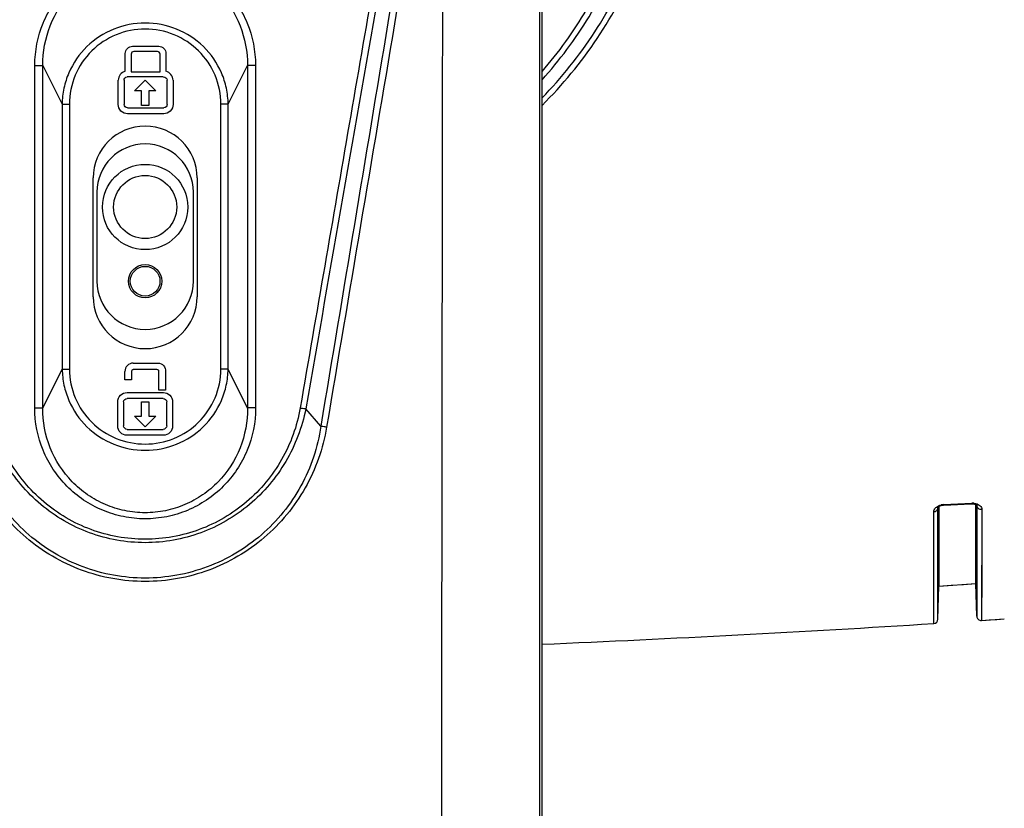
# Model space of a CAD drawing. Units: millimetres. Extents: x 58396 to 60323, y 3038 to 4351.
# Drawn here: x 58873 to 59006, y 3783 to 3889 of the extents above; entities that cross this region are included whole.
import ezdxf

# ---------------------------------------------------------------- set-up
doc = ezdxf.new("R2010")
doc.units = ezdxf.units.MM
doc.header["$LTSCALE"] = 16.335
doc.header["$PDMODE"] = 3
doc.header["$PDSIZE"] = 0.3125
doc.layers.get('0').update_dxf_attribs({"linetype": 'CONTINUOUS'})
doc.layers.get('Defpoints').update_dxf_attribs({"linetype": 'CONTINUOUS'})
doc.layers.add('02___PRT_ALL_AXES', color=7, linetype='CONTINUOUS')
doc.layers.add('尺寸线', color=3, linetype='CONTINUOUS', lineweight=13)
doc.styles.get("Standard").update_dxf_attribs({"font": 'txt', "width": 0.8})
doc.dimstyles.new('ISO-25', dxfattribs={"dimtxt": 9, "dimasz": 7, "dimexe": 1.25, "dimexo": 0.625, "dimtad": 1, "dimdsep": 46, "dimtxsty": 'Standard', "dimblk": 'CLOSEDBLANK', "dimcen": 2.5, "dimadec": 0, "dimazin": 0, "dimtfac": 1, "dimtmove": 0, "dimatfit": 3, "dimldrblk": 'CLOSEDBLANK', "dimfxl": 1, "dimarcsym": 0})

# ---------------------------------------------------------------- blocks, each defined once
blk = doc.blocks.new('_ClosedBlank')
at = {"color": 0, "linetype": 'ByBlock', "lineweight": -2}
for p, q in [((-1, 0.167), (0, 0)), ((-1, 0.167), (-1, -0.167)), ((0, 0), (-1, -0.167))]:
    blk.add_line(p, q, dxfattribs=at)
blk = doc.blocks.new('*D12')
at = {"layer": 'Defpoints', "color": 0, "transparency": 16777216}
for p in [(58890.02, 3966.42), (58674.89, 3615.72), (58890.01, 3615.72)]:
    blk.add_point(p, dxfattribs=at)
at = {"layer": '尺寸线', "color": 0, "lineweight": -2, "transparency": 16777216}
for p, q in [((58889.39, 3966.42), (58673.64, 3966.42)), ((58674.89, 3959.42), (58674.89, 3622.72)), ((58889.39, 3615.72), (58673.64, 3615.72))]:
    blk.add_line(p, q, dxfattribs=at)
at = {"layer": '尺寸线', "color": 0, "lineweight": -2, "transparency": 16777216, "xscale": 7, "yscale": 7, "zscale": 7}
for p, rotation in [((58674.89, 3966.42), 90), ((58674.89, 3615.72), 270)]:
    blk.add_blockref('_ClosedBlank', p, dxfattribs=dict(at, rotation=rotation))
at = {"layer": '尺寸线', "color": 0, "transparency": 16777216, "insert": (58661.87, 3791.07), "char_height": 9, "attachment_point": 5, "rotation": 90}
blk.add_mtext('{\\H2.2222x;351mm [13.81in]}', dxfattribs=at)

msp = doc.modelspace()

# ---------------------------------------------------------------- linework, layer by layer
at = {"color": 7, "linetype": 'Continuous'}
for p, q in [((58943.515, 3622.32), (58943.515, 3907.021)), ((58887.497, 3885.157), (58887.619, 3885.308)), ((58887.619, 3885.308), (58887.77, 3885.43)), ((58887.77, 3885.43), (58887.94, 3885.52)), ((58887.94, 3885.52), (58888.121, 3885.573)), ((58888.121, 3885.573), (58888.302, 3885.59)), ((58888.302, 3885.59), (58891.854, 3885.59)), ((58891.854, 3885.59), (58892.035, 3885.573)), ((58892.035, 3885.573), (58892.216, 3885.52)), ((58892.216, 3885.52), (58892.386, 3885.43)), ((58892.386, 3885.43), (58892.537, 3885.308)), ((58892.537, 3885.308), (58892.659, 3885.157)), ((58887.337, 3884.625), (58887.354, 3884.807)), ((58887.337, 3882.216), (58887.337, 3884.625)), ((58887.354, 3884.807), (58887.407, 3884.987)), ((58887.407, 3884.987), (58887.497, 3885.157)), ((58888.127, 3884.528), (58888.127, 3882.154)), ((58891.677, 3884.88), (58888.478, 3884.88)), ((58892.029, 3882.154), (58892.029, 3884.528)), ((58892.659, 3885.157), (58892.748, 3884.987)), ((58892.748, 3884.987), (58892.802, 3884.807)), ((58892.802, 3884.807), (58892.819, 3884.625)), ((58892.819, 3884.625), (58892.819, 3882.216)), ((58876.223, 3883.004), (58878.827, 3877.796)), ((58901.202, 3877.796), (58903.806, 3883.004)), ((58892.463, 3881.462), (58887.575, 3881.462)), ((58888.127, 3882.154), (58892.029, 3882.154)), ((58886.383, 3877.741), (58886.383, 3881.005)), ((58887.173, 3881.001), (58887.173, 3877.743)), ((58888.582, 3879.569), (58890.019, 3881.006)), ((58890.019, 3881.006), (58891.457, 3879.569)), ((58892.983, 3877.743), (58892.983, 3881)), ((58893.773, 3881.003), (58893.773, 3877.741)), ((58889.542, 3879.569), (58888.582, 3879.569)), ((58889.542, 3877.619), (58889.542, 3879.569)), ((58890.496, 3879.569), (58890.496, 3877.619)), ((58891.457, 3879.569), (58890.496, 3879.569)), ((58878.827, 3877.796), (58879.798, 3877.796)), ((58886.405, 3877.506), (58886.383, 3877.741)), ((58886.474, 3877.273), (58886.405, 3877.506)), ((58886.59, 3877.052), (58886.474, 3877.273)), ((58887.634, 3877.282), (58892.522, 3877.282)), ((58890.496, 3877.619), (58889.542, 3877.619)), ((58893.682, 3877.273), (58893.566, 3877.053)), ((58893.751, 3877.506), (58893.682, 3877.273)), ((58893.773, 3877.741), (58893.751, 3877.506)), ((58901.202, 3877.796), (58900.231, 3877.796)), ((58886.748, 3876.857), (58886.59, 3877.052)), ((58886.943, 3876.699), (58886.748, 3876.857)), ((58887.163, 3876.583), (58886.943, 3876.699)), ((58887.397, 3876.514), (58887.163, 3876.583)), ((58887.631, 3876.492), (58887.397, 3876.514)), ((58892.525, 3876.492), (58887.631, 3876.492)), ((58892.759, 3876.514), (58892.525, 3876.492)), ((58892.993, 3876.583), (58892.759, 3876.514)), ((58893.213, 3876.699), (58892.993, 3876.583)), ((58893.408, 3876.858), (58893.213, 3876.699)), ((58893.566, 3877.053), (58893.408, 3876.858)), ((58883.015, 3851.831), (58883.015, 3867.831)), ((58897.015, 3867.831), (58897.015, 3851.831)), ((58883.515, 3865.921), (58883.515, 3853.921)), ((58896.515, 3853.921), (58896.515, 3865.921)), ((58888.42, 3842.884), (58891.747, 3842.884)), ((58891.747, 3842.884), (58891.951, 3842.864)), ((58891.951, 3842.864), (58892.151, 3842.801)), ((58892.151, 3842.801), (58892.339, 3842.695)), ((58876.217, 3836.824), (58878.835, 3842.061)), ((58878.835, 3842.061), (58879.809, 3842.061)), ((58887.278, 3840.64), (58887.278, 3841.743)), ((58888.173, 3841.806), (58888.165, 3841.743)), ((58888.165, 3841.743), (58888.165, 3840.64)), ((58888.198, 3841.868), (58888.173, 3841.806)), ((58888.24, 3841.922), (58888.198, 3841.868)), ((58888.294, 3841.964), (58888.24, 3841.922)), ((58888.357, 3841.99), (58888.294, 3841.964)), ((58888.42, 3841.997), (58888.357, 3841.99)), ((58891.61, 3841.997), (58888.42, 3841.997)), ((58891.674, 3841.99), (58891.61, 3841.997)), ((58891.737, 3841.964), (58891.674, 3841.99)), ((58891.793, 3841.923), (58891.737, 3841.964)), ((58891.836, 3841.869), (58891.793, 3841.923)), ((58891.863, 3841.807), (58891.836, 3841.869)), ((58891.873, 3841.743), (58891.863, 3841.807)), ((58891.873, 3839.248), (58891.873, 3841.743)), ((58892.339, 3842.695), (58892.502, 3842.551)), ((58892.502, 3842.551), (58892.631, 3842.374)), ((58892.631, 3842.374), (58892.719, 3842.173)), ((58892.719, 3842.173), (58892.763, 3841.959)), ((58892.763, 3841.959), (58892.76, 3841.742)), ((58892.76, 3841.742), (58892.76, 3839.248)), ((58901.194, 3842.061), (58900.22, 3842.061)), ((58903.813, 3836.824), (58901.194, 3842.061)), ((58888.165, 3840.64), (58887.278, 3840.64)), ((58886.884, 3838.705), (58887.104, 3838.82)), ((58887.104, 3838.82), (58887.338, 3838.89)), ((58887.338, 3838.89), (58887.572, 3838.912)), ((58887.572, 3838.912), (58892.466, 3838.912)), ((58892.76, 3839.248), (58891.873, 3839.248)), ((58892.466, 3838.912), (58892.7, 3838.89)), ((58892.7, 3838.89), (58892.933, 3838.82)), ((58892.933, 3838.82), (58893.154, 3838.705)), ((58886.324, 3837.663), (58886.346, 3837.898)), ((58886.324, 3834.401), (58886.324, 3837.663)), ((58886.346, 3837.898), (58886.415, 3838.131)), ((58886.415, 3838.131), (58886.531, 3838.351)), ((58886.531, 3838.351), (58886.689, 3838.546)), ((58886.689, 3838.546), (58886.884, 3838.705)), ((58887.114, 3837.661), (58887.114, 3834.404)), ((58892.459, 3838.122), (58887.571, 3838.122)), ((58889.538, 3835.73), (58889.538, 3837.68)), ((58889.538, 3837.68), (58890.492, 3837.68)), ((58890.492, 3837.68), (58890.492, 3835.73)), ((58892.924, 3834.404), (58892.924, 3837.661)), ((58893.154, 3838.705), (58893.349, 3838.546)), ((58893.349, 3838.546), (58893.507, 3838.351)), ((58893.507, 3838.351), (58893.623, 3838.131)), ((58893.623, 3838.131), (58893.692, 3837.898)), ((58893.692, 3837.898), (58893.714, 3837.663)), ((58893.714, 3837.663), (58893.714, 3834.401)), ((58913.694, 3834.366), (58911.666, 3836.716)), ((58890.015, 3834.293), (58888.577, 3835.73)), ((58888.577, 3835.73), (58889.538, 3835.73)), ((58891.452, 3835.73), (58890.015, 3834.293)), ((58890.492, 3835.73), (58891.452, 3835.73)), ((58886.346, 3834.166), (58886.324, 3834.401)), ((58886.415, 3833.933), (58886.346, 3834.166)), ((58886.531, 3833.713), (58886.415, 3833.933)), ((58886.689, 3833.518), (58886.531, 3833.713)), ((58886.884, 3833.359), (58886.689, 3833.518)), ((58887.575, 3833.942), (58892.463, 3833.942)), ((58893.349, 3833.518), (58893.154, 3833.359)), ((58893.507, 3833.713), (58893.349, 3833.518)), ((58893.623, 3833.933), (58893.507, 3833.713)), ((58893.692, 3834.166), (58893.623, 3833.933)), ((58893.714, 3834.401), (58893.692, 3834.166)), ((58887.105, 3833.244), (58886.884, 3833.359)), ((58887.338, 3833.174), (58887.105, 3833.244)), ((58887.572, 3833.153), (58887.338, 3833.174)), ((58892.466, 3833.153), (58887.572, 3833.153)), ((58892.7, 3833.174), (58892.466, 3833.153)), ((58892.934, 3833.244), (58892.7, 3833.174)), ((58893.154, 3833.359), (58892.934, 3833.244)), ((58996.337, 3807.772), (58996.351, 3822.844)), ((58996.881, 3823.357), (58996.883, 3823.381)), ((58996.881, 3823.357), (58996.881, 3823.375)), ((58996.881, 3823.375), (58996.881, 3823.375)), ((58996.894, 3813.402), (58996.881, 3823.357)), ((58997.015, 3823.536), (58997.015, 3812.825)), ((59002.015, 3813.149), (59002.015, 3823.79)), ((59002.144, 3823.656), (59002.131, 3812.59)), ((59002.142, 3823.678), (59002.144, 3823.656)), ((59002.144, 3823.673), (59002.144, 3823.673)), ((59002.144, 3823.673), (59002.144, 3823.656)), ((59002.812, 3823.141), (59002.769, 3808.188)), ((59002.802, 3818.616), (59002.795, 3815.391)), ((58996.347, 3814.633), (58996.347, 3816.631)), ((58996.894, 3813.402), (58996.89, 3817.18)), ((59002.135, 3816.989), (59002.132, 3813.214)), ((59002.795, 3815.391), (59002.791, 3813.42)), ((58996.347, 3812.836), (58996.347, 3814.633)), ((58996.347, 3811.415), (58996.347, 3812.836)), ((58996.898, 3808.355), (58996.894, 3813.402)), ((58996.898, 3808.355), (58997.015, 3812.825)), ((58997.015, 3812.825), (59002.015, 3813.149)), ((59002.129, 3808.771), (59002.015, 3813.149)), ((59002.131, 3812.59), (59002.129, 3808.771)), ((59002.132, 3813.214), (59002.131, 3812.59)), ((59002.791, 3813.42), (59002.787, 3812.02)), ((58996.346, 3810.425), (58996.347, 3811.415)), ((58996.895, 3811.461), (58996.895, 3811.987)), ((59002.13, 3811.087), (59002.13, 3810.622)), ((58996.897, 3809.088), (58996.896, 3809.781)), ((59002.13, 3810.177), (59002.13, 3809.778)), ((58996.898, 3808.48), (58996.897, 3809.088)), ((59002.13, 3809.468), (59002.129, 3808.993)), ((59002.129, 3808.993), (59002.129, 3808.842)), ((59002.129, 3808.842), (59002.129, 3808.771)), ((59002.769, 3808.188), (59005.838, 3808.392))]:
    msp.add_line(p, q, dxfattribs=at)
for points in [[(58996.347, 3816.631), (58996.346, 3817.802), (58996.345, 3819.191), (58996.344, 3820.853), (58996.341, 3822.843)], [(58996.881, 3823.375), (58996.886, 3823.393), (58996.92, 3823.448), (58997.017, 3823.538), (58997.206, 3823.64), (58997.481, 3823.713), (58997.627, 3823.727)], [(58996.89, 3817.18), (58996.888, 3818.345), (58996.886, 3819.727), (58996.884, 3821.379), (58996.881, 3823.357)], [(58997.627, 3823.727), (58998.634, 3823.771), (59000.412, 3823.855), (59001.442, 3823.908)], [(59001.442, 3823.908), (59001.722, 3823.893), (59001.926, 3823.837), (59002.057, 3823.768), (59002.122, 3823.71), (59002.142, 3823.679), (59002.144, 3823.673)], [(59002.144, 3823.656), (59002.141, 3821.906), (59002.139, 3820.423), (59002.137, 3819.157), (59002.135, 3816.989)], [(59002.812, 3823.141), (59002.805, 3819.889), (59002.802, 3818.616)], [(58997.015, 3812.825), (58998.686, 3812.932), (59000.352, 3813.04), (59002.015, 3813.149)], [(59002.787, 3812.02), (59002.783, 3810.511), (59002.782, 3810.044), (59002.78, 3809.598), (59002.778, 3809.197), (59002.776, 3808.887), (59002.774, 3808.67), (59002.773, 3808.519)], [(58996.336, 3807.772), (58996.336, 3807.784), (58996.337, 3807.823), (58996.338, 3807.898), (58996.339, 3808.026), (58996.341, 3808.229), (58996.342, 3808.507), (58996.343, 3808.835), (58996.344, 3809.202), (58996.345, 3809.592), (58996.346, 3810.425)], [(58996.898, 3808.355), (58996.898, 3808.367), (58996.898, 3808.48)], [(59002.773, 3808.519), (59002.77, 3808.327), (59002.769, 3808.188)], [(59002.769, 3808.188), (59003.792, 3808.255), (59004.815, 3808.324), (59005.838, 3808.392)]]:
    msp.add_lwpolyline(points, dxfattribs=at)
for radius in [5.75, 4.25]:
    msp.add_circle((58890.015, 3863.921), radius, dxfattribs=at)
for centre, radius, start, end in [((58890.015, 3867.831), 7, 0, 180), ((58890.015, 3865.921), 6.5, 0, 180), ((58890.015, 3853.921), 6.5, 180, 0), ((58890.015, 3851.831), 7, 180, 0), ((58888.42, 3841.742), 1.142, 90, 179.93234), ((58997.74, 3821.878), 1.925, 97.56631, 102.10092), ((58997.746, 3821.831), 1.972, 92.40888, 97.5708), ((58982.029, 4195.476), 372.002, 272.40868, 272.99682), ((59001.579, 3822.056), 1.928, 85.27191, 93.02561), ((58996.298, 3808.371), 0.6, 273.61823, 358.5), ((59002.729, 3808.786), 0.6, 181.5, 273.77889), ((58828.094, 6491.065), 2688.563, 272.460487, 273.587724)]:
    msp.add_arc(centre, radius, start, end, dxfattribs=at)
for points, knots in [([(58943.516, 3878.626), (58946.158, 3881.348), (58950.942, 3887.314), (58956.211, 3897.494), (58959.387, 3908.507), (58960.105, 3916.122), (58960.105, 3919.921)], [0, 0, 0, 0, 0.2497999, 0.4998079, 0.7498887, 1, 1, 1, 1]), ([(58943.516, 3881.054), (58945.88, 3883.687), (58950.139, 3889.402), (58954.854, 3898.986), (58957.732, 3909.276), (58958.379, 3916.378), (58958.38, 3919.921)], [0, 0, 0, 0, 0.2498122, 0.4998353, 0.7499116, 1, 1, 1, 1]), ([(58943.522, 3877.615), (58946.284, 3880.371), (58951.303, 3886.431), (58956.829, 3896.855), (58960.12, 3908.18), (58960.868, 3916.013), (58960.868, 3919.921)], [0, 0, 0, 0, 0.2497898, 0.4997899, 0.7498724, 1, 1, 1, 1]), ([(58943.527, 3882.176), (58944.646, 3883.471), (58946.77, 3886.164), (58949.577, 3890.476), (58952, 3895.017), (58954.68, 3901.332), (58956.974, 3909.631), (58957.589, 3916.496), (58957.589, 3919.921)], [0, 0, 0, 0, 0.1249343, 0.2499469, 0.3750119, 0.5000984, 0.7500483, 1, 1, 1, 1]), ([(58924.116, 3913.288), (58921.922, 3900.55), (58917.52, 3875.068), (58913.118, 3849.587), (58910.916, 3836.842)], [0, 0, 0, 0, 0.4998407, 1, 1, 1, 1]), ([(58925.015, 3913.138), (58923.901, 3906.773), (58919.449, 3881.299), (58915.002, 3855.825), (58911.666, 3836.716)], [0, 0, 0, 0, 0.2498761, 1, 1, 1, 1]), ([(58925.75, 3906.848), (58924.747, 3900.811), (58920.726, 3876.65), (58916.711, 3852.489), (58913.694, 3834.366)], [0, 0, 0, 0, 0.2498814, 1, 1, 1, 1]), ([(58926.679, 3906.7), (58925.663, 3900.664), (58921.591, 3876.512), (58917.524, 3852.359), (58914.476, 3834.241)], [0, 0, 0, 0, 0.2498806, 1, 1, 1, 1]), ([(58930.112, 3906.724), (58930.079, 3885.88), (58929.962, 3802.496), (58929.904, 3719.113), (58929.891, 3656.573)], [0, 0, 0, 0, 0.2499791, 1, 1, 1, 1]), ([(58943.191, 3906.743), (58943.183, 3883.584), (58943.155, 3790.942), (58943.142, 3698.3), (58943.142, 3628.816)], [0, 0, 0, 0, 0.2499781, 1, 1, 1, 1]), ([(58875.139, 3883.017), (58875.139, 3884.956), (58875.912, 3888.873), (58878.676, 3893.018), (58881.692, 3895.504), (58884.283, 3896.898), (58887.097, 3897.756), (58890.025, 3898.045), (58892.953, 3897.752), (58895.765, 3896.891), (58898.351, 3895.494), (58901.361, 3893.009), (58904.119, 3888.867), (58904.89, 3884.954), (58904.891, 3883.017)], [0, 0, 0, 0, 0.1247452, 0.2494906, 0.3121456, 0.3748165, 0.4375097, 0.5002209, 0.5629273, 0.6255933, 0.6882114, 0.7507933, 0.8753527, 1, 1, 1, 1]), ([(58876.223, 3883.004), (58876.209, 3884.821), (58876.89, 3888.498), (58879.424, 3892.422), (58882.224, 3894.784), (58884.642, 3896.112), (58887.277, 3896.932), (58890.025, 3897.207), (58892.771, 3896.927), (58895.404, 3896.106), (58897.818, 3894.775), (58900.613, 3892.413), (58903.141, 3888.493), (58903.82, 3884.82), (58903.806, 3883.004)], [0, 0, 0, 0, 0.1247576, 0.249437, 0.3120801, 0.3747592, 0.4374767, 0.5002216, 0.5629614, 0.6256507, 0.6882753, 0.750843, 0.875337, 1, 1, 1, 1]), ([(58901.202, 3877.796), (58901.195, 3878.516), (58901.034, 3879.959), (58900.155, 3882.713), (58898.054, 3885.749), (58894.354, 3888.156), (58890.017, 3889.001), (58885.681, 3888.157), (58881.979, 3885.752), (58879.876, 3882.715), (58878.996, 3879.961), (58878.834, 3878.517), (58878.827, 3877.796)], [0, 0, 0, 0, 0.0626235, 0.1252716, 0.2500625, 0.3749774, 0.499916, 0.6248919, 0.7498289, 0.8746361, 0.9373112, 1, 1, 1, 1]), ([(58900.231, 3877.796), (58900.232, 3879.116), (58899.693, 3881.787), (58897.407, 3885.146), (58894.009, 3887.382), (58890.017, 3888.165), (58886.025, 3887.384), (58882.626, 3885.149), (58880.337, 3881.789), (58879.798, 3879.117), (58879.798, 3877.796)], [0, 0, 0, 0, 0.1248663, 0.2498114, 0.374856, 0.4999177, 0.6250169, 0.7500836, 0.8750452, 1, 1, 1, 1]), ([(58888.478, 3884.88), (58888.389, 3884.882), (58888.204, 3884.803), (58888.124, 3884.618), (58888.127, 3884.528)], [0, 0, 0, 0, 0.4999999, 1, 1, 1, 1]), ([(58892.029, 3884.528), (58892.032, 3884.618), (58891.952, 3884.803), (58891.767, 3884.882), (58891.677, 3884.88)], [0, 0, 0, 0, 0.4999999, 1, 1, 1, 1]), ([(58875.139, 3883.017), (58875.367, 3883.017), (58875.68, 3883.017), (58876.041, 3883.01), (58876.174, 3883.007), (58876.223, 3883.004)], [0, 0, 0, 0, 0.6315807, 0.8647264, 1, 1, 1, 1]), ([(58904.891, 3883.017), (58904.662, 3883.017), (58904.35, 3883.017), (58903.988, 3883.01), (58903.855, 3883.007), (58903.806, 3883.004)], [0, 0, 0, 0, 0.6315805, 0.8647263, 1, 1, 1, 1]), ([(58887.337, 3882.216), (58887.073, 3882.153), (58886.588, 3881.825), (58886.383, 3881.275), (58886.383, 3881.005)], [0, 0, 0, 0, 0.500389, 1, 1, 1, 1]), ([(58887.173, 3881.001), (58887.176, 3881.11), (58887.258, 3881.326), (58887.467, 3881.46), (58887.575, 3881.462)], [0, 0, 0, 0, 0.5027711, 1, 1, 1, 1]), ([(58892.463, 3881.462), (58892.587, 3881.458), (58892.831, 3881.36), (58892.981, 3881.123), (58892.983, 3881)], [0, 0, 0, 0, 0.5024462, 1, 1, 1, 1]), ([(58893.773, 3881.003), (58893.773, 3881.275), (58893.569, 3881.824), (58893.082, 3882.153), (58892.819, 3882.216)], [0, 0, 0, 0, 0.5000482, 1, 1, 1, 1]), ([(58887.634, 3877.282), (58887.518, 3877.287), (58887.288, 3877.398), (58887.178, 3877.627), (58887.173, 3877.743)], [0, 0, 0, 0, 0.500002, 1, 1, 1, 1]), ([(58892.983, 3877.743), (58892.978, 3877.627), (58892.867, 3877.398), (58892.638, 3877.287), (58892.522, 3877.282)], [0, 0, 0, 0, 0.4999978, 1, 1, 1, 1]), ([(58878.835, 3842.061), (58878.842, 3841.341), (58879.002, 3839.896), (58879.878, 3837.14), (58881.977, 3834.099), (58885.677, 3831.689), (58890.014, 3830.843), (58894.351, 3831.688), (58898.052, 3834.098), (58900.15, 3837.139), (58901.027, 3839.895), (58901.188, 3841.34), (58901.194, 3842.061)], [0, 0, 0, 0, 0.0626429, 0.1253093, 0.2501328, 0.3750559, 0.4999664, 0.6249017, 0.7498217, 0.8746376, 0.937313, 1, 1, 1, 1]), ([(58879.809, 3842.061), (58879.809, 3840.742), (58880.348, 3838.074), (58882.633, 3834.719), (58886.028, 3832.484), (58890.014, 3831.703), (58894.001, 3832.484), (58897.395, 3834.717), (58899.681, 3838.073), (58900.22, 3840.742), (58900.22, 3842.061)], [0, 0, 0, 0, 0.124897, 0.2498753, 0.374931, 0.4999675, 0.6250295, 0.7500821, 0.8750521, 1, 1, 1, 1]), ([(58887.114, 3837.661), (58887.119, 3837.776), (58887.227, 3838.005), (58887.455, 3838.117), (58887.571, 3838.122)], [0, 0, 0, 0, 0.500163, 1, 1, 1, 1]), ([(58892.459, 3838.122), (58892.575, 3838.117), (58892.806, 3838.007), (58892.919, 3837.777), (58892.924, 3837.661)], [0, 0, 0, 0, 0.5001655, 1, 1, 1, 1]), ([(58911.666, 3836.716), (58911.418, 3835.467), (58910.712, 3833.008), (58909.056, 3829.554), (58906.845, 3826.43), (58904.138, 3823.727), (58901.007, 3821.526), (58897.539, 3819.898), (58893.837, 3818.897), (58890.015, 3818.559), (58886.192, 3818.897), (58882.49, 3819.897), (58879.021, 3821.526), (58874.856, 3824.453), (58870.687, 3829.391), (58868.858, 3834.23), (58868.364, 3836.716)], [0, 0, 0, 0, 0.0626642, 0.1252268, 0.1877119, 0.2501628, 0.312636, 0.3751741, 0.4377853, 0.5004447, 0.5631063, 0.6257213, 0.6882651, 0.7507459, 0.8752507, 1, 1, 1, 1]), ([(58910.916, 3836.842), (58910.704, 3835.62), (58910.067, 3833.209), (58908.504, 3829.819), (58906.382, 3826.751), (58903.763, 3824.097), (58900.723, 3821.935), (58897.347, 3820.337), (58893.741, 3819.355), (58890.015, 3819.023), (58886.289, 3819.355), (58882.682, 3820.338), (58879.307, 3821.936), (58876.266, 3824.098), (58873.647, 3826.753), (58871.524, 3829.821), (58869.964, 3833.211), (58869.325, 3835.62), (58869.114, 3836.842)], [0, 0, 0, 0, 0.0625912, 0.1250851, 0.1875089, 0.2499059, 0.3123301, 0.3748216, 0.4373874, 0.5000013, 0.5626172, 0.6251867, 0.6876842, 0.7501163, 0.8125256, 0.874959, 0.9374473, 1, 1, 1, 1]), ([(58904.899, 3836.836), (58904.899, 3834.894), (58904.128, 3830.973), (58901.364, 3826.824), (58898.348, 3824.335), (58895.755, 3822.939), (58892.938, 3822.079), (58890.004, 3821.79), (58887.072, 3822.083), (58884.257, 3822.946), (58881.668, 3824.345), (58878.658, 3826.833), (58875.9, 3830.98), (58875.13, 3834.896), (58875.131, 3836.836)], [0, 0, 0, 0, 0.1247757, 0.2494516, 0.3120805, 0.37475, 0.4374664, 0.5002158, 0.5629628, 0.6256565, 0.6882785, 0.75084, 0.8753342, 1, 1, 1, 1]), ([(58875.131, 3836.836), (58875.36, 3836.836), (58875.674, 3836.835), (58876.036, 3836.83), (58876.168, 3836.827), (58876.217, 3836.824)], [0, 0, 0, 0, 0.6340995, 0.8668236, 1, 1, 1, 1]), ([(58903.813, 3836.824), (58903.827, 3835.006), (58903.148, 3831.33), (58900.613, 3827.407), (58897.813, 3825.045), (58895.394, 3823.716), (58892.756, 3822.895), (58890.005, 3822.619), (58887.255, 3822.9), (58884.619, 3823.722), (58882.204, 3825.054), (58879.409, 3827.416), (58876.88, 3831.336), (58876.202, 3835.008), (58876.217, 3836.824)], [0, 0, 0, 0, 0.1247256, 0.2493188, 0.3119447, 0.3746404, 0.4374054, 0.5002161, 0.5630242, 0.6257657, 0.6884123, 0.7509687, 0.8753805, 1, 1, 1, 1]), ([(58904.899, 3836.836), (58904.669, 3836.836), (58904.355, 3836.835), (58903.994, 3836.83), (58903.861, 3836.827), (58903.813, 3836.824)], [0, 0, 0, 0, 0.6340995, 0.8668236, 1, 1, 1, 1]), ([(58910.916, 3836.842), (58910.979, 3836.83), (58911.229, 3836.786), (58911.479, 3836.744), (58911.666, 3836.716)], [0, 0, 0, 0, 0.2554681, 1, 1, 1, 1]), ([(58914.476, 3834.241), (58914.235, 3832.806), (58913.504, 3829.974), (58911.689, 3825.99), (58909.219, 3822.379), (58906.15, 3819.264), (58902.588, 3816.721), (58898.624, 3814.849), (58894.39, 3813.696), (58890.014, 3813.308), (58885.638, 3813.696), (58881.404, 3814.85), (58877.44, 3816.723), (58873.878, 3819.266), (58870.809, 3822.381), (58868.339, 3825.992), (58866.525, 3829.976), (58865.795, 3832.806), (58865.553, 3834.241)], [0, 0, 0, 0, 0.0625724, 0.125038, 0.1874211, 0.2497829, 0.3121987, 0.3747183, 0.4373378, 0.5000099, 0.5626841, 0.6253077, 0.6878314, 0.7502496, 0.812611, 0.8749897, 0.9374467, 1, 1, 1, 1]), ([(58913.694, 3834.366), (58913.491, 3832.96), (58912.833, 3830.178), (58911.115, 3826.26), (58908.74, 3822.705), (58905.762, 3819.639), (58902.295, 3817.134), (58898.427, 3815.291), (58894.291, 3814.154), (58890.014, 3813.772), (58885.737, 3814.154), (58881.6, 3815.291), (58877.733, 3817.135), (58874.265, 3819.64), (58871.288, 3822.707), (58868.913, 3826.262), (58867.196, 3830.179), (58866.539, 3832.96), (58866.336, 3834.366)], [0, 0, 0, 0, 0.0625499, 0.1250007, 0.1873779, 0.2497421, 0.3121659, 0.3746959, 0.437327, 0.5000105, 0.5626962, 0.6253316, 0.6878661, 0.7502924, 0.8126558, 0.8750282, 0.93747, 1, 1, 1, 1]), ([(58887.575, 3833.942), (58887.459, 3833.947), (58887.23, 3834.058), (58887.119, 3834.288), (58887.114, 3834.404)], [0, 0, 0, 0, 0.500002, 1, 1, 1, 1]), ([(58892.924, 3834.404), (58892.919, 3834.288), (58892.808, 3834.058), (58892.579, 3833.947), (58892.463, 3833.942)], [0, 0, 0, 0, 0.4999978, 1, 1, 1, 1]), ([(58914.476, 3834.241), (58914.41, 3834.252), (58914.15, 3834.297), (58913.889, 3834.338), (58913.694, 3834.366)], [0, 0, 0, 0, 0.2548452, 1, 1, 1, 1]), ([(58996.341, 3822.843), (58996.479, 3822.855), (58996.747, 3822.963), (58996.876, 3823.23), (58996.881, 3823.357)], [0, 0, 0, 0, 0.5196201, 1, 1, 1, 1]), ([(58996.341, 3822.843), (58996.341, 3822.925), (58996.377, 3823.103), (58996.476, 3823.256), (58996.538, 3823.327)], [0, 0, 0, 0, 0.4621019, 1, 1, 1, 1]), ([(58996.538, 3823.327), (58996.58, 3823.375), (58996.802, 3823.586), (58997.099, 3823.71), (58997.336, 3823.76)], [0, 0, 0, 0, 0.2055684, 1, 1, 1, 1]), ([(58997.663, 3823.802), (58997.659, 3823.783), (58997.654, 3823.758), (58997.636, 3823.727), (58997.627, 3823.727)], [0, 0, 0, 0, 0.6759223, 1, 1, 1, 1]), ([(59001.478, 3823.982), (59001.474, 3823.963), (59001.469, 3823.938), (59001.451, 3823.908), (59001.442, 3823.908)], [0, 0, 0, 0, 0.6759348, 1, 1, 1, 1]), ([(59001.738, 3823.978), (59001.829, 3823.971), (59002.125, 3823.924), (59002.414, 3823.794), (59002.569, 3823.653)], [0, 0, 0, 0, 0.3023055, 1, 1, 1, 1]), ([(59002.812, 3823.141), (59002.654, 3823.125), (59002.396, 3823.192), (59002.189, 3823.432), (59002.146, 3823.583), (59002.144, 3823.656)], [0, 0, 0, 0, 0.514776, 0.7623308, 1, 1, 1, 1]), ([(59002.569, 3823.653), (59002.644, 3823.584), (59002.767, 3823.428), (59002.812, 3823.232), (59002.812, 3823.141)], [0, 0, 0, 0, 0.5284181, 1, 1, 1, 1])]:
    msp.add_open_spline(points, degree=3, knots=knots, dxfattribs=at)
for points in [[(58875.131, 3836.836), (58875.133, 3852.229), (58875.136, 3867.623), (58875.139, 3883.017)], [(58876.217, 3836.824), (58876.219, 3852.217), (58876.221, 3867.611), (58876.223, 3883.004)], [(58903.806, 3883.004), (58903.809, 3867.611), (58903.811, 3852.217), (58903.813, 3836.824)], [(58904.891, 3883.017), (58904.894, 3867.623), (58904.896, 3852.229), (58904.899, 3836.836)], [(58878.827, 3877.796), (58878.83, 3865.884), (58878.833, 3853.973), (58878.835, 3842.061)], [(58879.798, 3877.796), (58879.802, 3865.885), (58879.806, 3853.973), (58879.809, 3842.061)], [(58900.22, 3842.061), (58900.224, 3853.973), (58900.227, 3865.885), (58900.231, 3877.796)], [(58901.194, 3842.061), (58901.197, 3853.973), (58901.199, 3865.884), (58901.202, 3877.796)]]:
    msp.add_open_spline(points, degree=3, dxfattribs=at)
at = {"layer": '02___PRT_ALL_AXES', "color": 7, "linetype": 'Continuous'}
for radius in [2.25, 2]:
    msp.add_circle((58890.015, 3853.921), radius, dxfattribs=at)

# ---------------------------------------------------------------- dimensions: what is measured, and where the dimension line sits
at = {"layer": '尺寸线'}
dim = msp.add_linear_dim(base=(58674.892, 3615.721), p1=(58890.019, 3966.42), p2=(58890.015, 3615.721), angle=90, text='{\\H2.2222x;<>}', dimstyle='ISO-25', override={"dimdec": 0, "dimpost": 'mm'}, dxfattribs=at)
dim.commit()
dim.dimension.update_dxf_attribs({"geometry": '*D12', "text_midpoint": (58661.865, 3791.07)})

doc.saveas('drawing.dxf')
